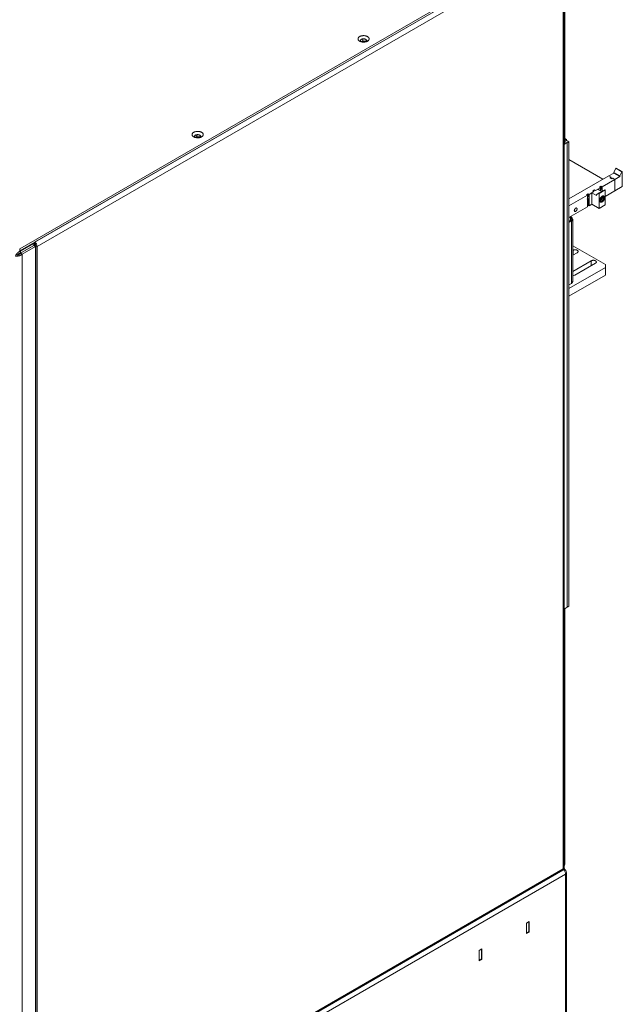
# Model space of a CAD drawing. Units: millimetres. Extents: x -447 to 415, y 5 to 325.
# Drawn here: x 283 to 318, y 111 to 167 of the extents above; entities that cross this region are included whole.
import ezdxf

# ---------------------------------------------------------------- set-up
doc = ezdxf.new("R2010")
doc.units = ezdxf.units.MM

msp = doc.modelspace()

# ---------------------------------------------------------------- linework, layer by layer
at = {"color": 7, "linetype": 'Continuous', "lineweight": 18}
for p, q in [((283.485, 153.616), (314.268, 171.387)), ((283.485, 153.508), (314.268, 171.278)), ((284.333, 153.997), (314.288, 171.29)), ((284.475, 153.753), (314.362, 171.006)), ((314.362, 118.366), (314.362, 171.006)), ((314.42, 118.409), (314.42, 171.126)), ((314.456, 159.588), (314.456, 171.169)), ((302.841, 165.441), (302.841, 165.441)), ((302.842, 165.448), (302.868, 165.391)), ((302.944, 165.536), (302.86, 165.487)), ((302.973, 165.444), (302.877, 165.388)), ((302.973, 165.542), (302.973, 165.444)), ((303.166, 165.414), (302.973, 165.444)), ((303.127, 165.529), (303.012, 165.546)), ((303.166, 165.508), (303.166, 165.414)), ((303.177, 165.39), (303.166, 165.414)), ((303.207, 165.433), (303.177, 165.5)), ((303.186, 165.392), (303.189, 165.394)), ((303.208, 165.441), (303.208, 165.441)), ((293.516, 160.093), (293.432, 160.044)), ((293.545, 160.1), (293.545, 160.001)), ((293.699, 160.086), (293.584, 160.104)), ((293.738, 160.065), (293.738, 159.971)), ((293.413, 159.998), (293.413, 159.998)), ((293.414, 160.005), (293.44, 159.948)), ((293.545, 160.001), (293.449, 159.945)), ((293.738, 159.971), (293.545, 160.001)), ((293.749, 159.947), (293.738, 159.971)), ((293.779, 159.991), (293.748, 160.057)), ((293.758, 159.95), (293.761, 159.952)), ((293.78, 159.998), (293.78, 159.998)), ((314.42, 159.54), (314.598, 159.642)), ((314.456, 159.588), (314.42, 159.567)), ((314.56, 159.828), (314.456, 159.888)), ((314.692, 159.697), (314.456, 159.833)), ((314.598, 159.642), (314.456, 159.724)), ((314.539, 159.815), (314.527, 159.792)), ((314.562, 159.772), (314.562, 159.826)), ((314.598, 159.642), (314.692, 159.697)), ((314.598, 133.241), (314.598, 159.642)), ((314.692, 133.295), (314.692, 159.697)), ((314.692, 158.692), (316.627, 157.575)), ((317.235, 157.921), (316.961, 157.763)), ((317.353, 158.19), (317.235, 157.959)), ((317.584, 157.758), (317.235, 157.959)), ((317.235, 157.959), (317.235, 157.921)), ((317.584, 157.72), (317.235, 157.921)), ((317.702, 157.989), (317.353, 158.19)), ((317.723, 158.002), (317.374, 158.203)), ((317.702, 157.989), (317.584, 157.758)), ((317.725, 157.148), (317.725, 158)), ((316.957, 157.766), (314.692, 156.458)), ((316.588, 157.145), (317.31, 157.562)), ((317.089, 157.69), (316.957, 157.766)), ((317.09, 157.689), (316.961, 157.763)), ((317.032, 157.657), (317.089, 157.69)), ((317.032, 157.657), (317.126, 157.602)), ((317.09, 157.689), (317.043, 157.662)), ((317.135, 157.608), (317.043, 157.662)), ((317.043, 157.651), (317.043, 157.662)), ((317.089, 157.688), (317.089, 157.69)), ((317.126, 157.602), (317.183, 157.635)), ((317.182, 157.636), (317.135, 157.608)), ((317.135, 157.608), (317.135, 157.607)), ((317.31, 157.562), (317.182, 157.636)), ((317.182, 157.636), (317.182, 157.635)), ((317.31, 157.562), (317.183, 157.635)), ((317.584, 157.72), (317.31, 157.562)), ((317.31, 156.908), (317.31, 157.562)), ((317.584, 157.758), (317.584, 157.72)), ((315.777, 156.742), (315.683, 156.687)), ((315.777, 156.742), (315.834, 156.709)), ((315.777, 156.565), (315.777, 156.742)), ((315.834, 156.709), (316.116, 156.872)), ((315.834, 156.532), (315.834, 156.709)), ((315.989, 156.799), (316.117, 156.873)), ((315.989, 156.146), (315.989, 156.799)), ((316.263, 156.641), (315.989, 156.799)), ((316.154, 156.96), (316.06, 156.905)), ((316.06, 156.905), (316.116, 156.872)), ((316.07, 156.9), (316.163, 156.954)), ((316.117, 156.873), (316.07, 156.9)), ((316.07, 156.9), (316.07, 156.899)), ((316.154, 156.96), (316.211, 156.927)), ((316.154, 156.949), (316.154, 156.96)), ((316.21, 156.926), (316.163, 156.954)), ((316.21, 156.926), (316.338, 157)), ((316.211, 156.927), (316.494, 157.09)), ((316.381, 156.774), (316.263, 156.679)), ((316.556, 156.875), (316.338, 157)), ((316.731, 156.976), (316.382, 156.774)), ((316.404, 156.758), (316.753, 156.96)), ((316.404, 155.906), (316.404, 156.758)), ((316.531, 157.177), (316.437, 157.123)), ((316.437, 157.123), (316.494, 157.09)), ((316.494, 156.913), (316.493, 156.911)), ((316.494, 157.09), (316.494, 156.913)), ((316.531, 157.177), (316.588, 157.145)), ((316.531, 157), (316.531, 157.177)), ((316.531, 157), (316.588, 156.968)), ((316.582, 156.89), (316.531, 156.919)), ((316.531, 156.889), (316.531, 156.919)), ((316.588, 156.968), (316.588, 157.145)), ((316.753, 156.108), (316.753, 156.96)), ((316.753, 156.587), (317.31, 156.908)), ((317.31, 156.908), (317.725, 157.148)), ((314.692, 156.05), (315.739, 156.655)), ((315.683, 156.687), (315.739, 156.655)), ((315.739, 156.655), (315.739, 156.478)), ((315.739, 156.396), (315.739, 156.002)), ((315.777, 156.565), (315.834, 156.532)), ((315.834, 156.451), (315.777, 156.483)), ((315.777, 156.089), (315.777, 156.483)), ((315.834, 156.056), (315.834, 156.451)), ((315.834, 156.056), (315.989, 156.146)), ((315.989, 156.146), (316.404, 155.906)), ((316.263, 156.679), (316.263, 156.641)), ((316.447, 156.307), (316.463, 156.297)), ((316.521, 156.451), (316.518, 156.371)), ((316.518, 156.371), (316.576, 156.362)), ((316.519, 156.395), (316.576, 156.362)), ((316.52, 156.421), (316.565, 156.474)), ((316.581, 156.523), (316.521, 156.451)), ((316.565, 156.474), (316.566, 156.505)), ((316.565, 156.474), (316.636, 156.433)), ((316.576, 156.362), (316.636, 156.433)), ((316.639, 156.514), (316.581, 156.523)), ((316.647, 156.615), (316.63, 156.624)), ((316.636, 156.433), (316.639, 156.514)), ((314.692, 155.397), (315.739, 156.002)), ((315.739, 156.067), (315.777, 156.089)), ((315.777, 156.089), (315.834, 156.056)), ((316.404, 155.906), (316.753, 156.108)), ((314.782, 155.218), (314.692, 155.165)), ((314.692, 155.111), (314.83, 155.19)), ((314.723, 155.415), (314.782, 155.381)), ((314.83, 155.408), (314.771, 155.442)), ((314.83, 151.652), (314.83, 155.19)), ((314.908, 151.761), (314.908, 155.299)), ((283.529, 153.482), (284.283, 153.918)), ((284.239, 153.943), (284.283, 153.918)), ((284.263, 153.957), (284.333, 153.916)), ((284.305, 153.932), (284.282, 153.919)), ((284.283, 153.918), (284.283, 153.809)), ((284.333, 153.916), (284.333, 153.997)), ((283.485, 153.616), (283.485, 153.508)), ((283.529, 153.373), (284.283, 153.809)), ((283.529, 153.482), (283.529, 153.373)), ((283.532, 153.368), (284.286, 153.803)), ((283.626, 153.313), (283.532, 153.368)), ((283.623, 153.428), (283.63, 153.424)), ((283.626, 153.313), (284.381, 153.749)), ((283.717, 153.482), (283.721, 153.48)), ((283.721, 153.48), (284.286, 153.807)), ((283.721, 153.48), (283.721, 153.477)), ((284.381, 153.867), (284.283, 153.81)), ((284.283, 153.809), (284.286, 153.807)), ((284.286, 153.803), (284.286, 153.807)), ((284.381, 153.749), (284.286, 153.803)), ((284.386, 153.859), (284.288, 153.802)), ((284.404, 153.761), (284.381, 153.747)), ((284.381, 153.749), (284.381, 101.008)), ((284.404, 153.793), (284.475, 153.753)), ((284.404, 101.154), (284.404, 153.793)), ((284.475, 101.113), (284.475, 153.753)), ((314.908, 153.787), (316.765, 152.715)), ((314.924, 153.533), (314.908, 153.523)), ((314.908, 153.246), (315.165, 153.394)), ((283.626, 100.572), (283.626, 153.313)), ((315.961, 152.934), (314.908, 152.326)), ((315.023, 152.115), (316.202, 152.795)), ((316.765, 152.552), (314.692, 151.355)), ((316.765, 152.552), (316.765, 152.715)), ((316.765, 152.116), (316.765, 152.552)), ((314.692, 150.919), (316.765, 152.116)), ((314.692, 151.573), (314.83, 151.652)), ((314.42, 133.139), (314.598, 133.241)), ((314.598, 133.241), (314.692, 133.295)), ((314.456, 133.132), (314.42, 133.111)), ((314.433, 133.146), (314.456, 133.132)), ((314.456, 118.638), (314.456, 133.132)), ((284.433, 101.021), (314.354, 118.294)), ((314.362, 118.366), (284.475, 101.113)), ((314.55, 102.906), (314.55, 118.149)), ((314.503, 118.067), (283.532, 100.188)), ((314.503, 102.825), (314.503, 118.067)), ((312.283, 115.288), (312.434, 115.375)), ((312.405, 115.359), (312.283, 115.288)), ((312.283, 114.689), (312.283, 115.288)), ((312.405, 115.359), (312.405, 115.359)), ((312.405, 115.359), (312.405, 114.815)), ((312.434, 115.375), (312.434, 114.776)), ((312.405, 114.815), (312.283, 114.744)), ((312.434, 114.776), (312.283, 114.689)), ((312.434, 114.776), (312.387, 114.804)), ((309.596, 113.737), (309.747, 113.824)), ((309.718, 113.808), (309.596, 113.737)), ((309.596, 113.138), (309.596, 113.737)), ((309.718, 113.808), (309.718, 113.808)), ((309.718, 113.808), (309.718, 113.263)), ((309.747, 113.824), (309.747, 113.225)), ((309.718, 113.263), (309.596, 113.193)), ((309.747, 113.225), (309.596, 113.138)), ((309.747, 113.225), (309.7, 113.252))]:
    msp.add_line(p, q, dxfattribs=at)
at = {"color": 1, "linetype": 'Continuous', "lineweight": 18}
for p, q in [((314.539, 159.815), (314.456, 159.863)), ((314.782, 155.218), (314.782, 155.381)), ((283.485, 153.508), (283.529, 153.482)), ((314.924, 153.255), (314.924, 153.533)), ((315.961, 152.657), (315.961, 152.934)), ((314.362, 118.366), (314.362, 118.366)), ((314.42, 118.618), (314.456, 118.638)), ((314.55, 118.149), (314.498, 118.119))]:
    msp.add_line(p, q, dxfattribs=at)
at = {"color": 7, "linetype": 'Continuous', "lineweight": 18, "flags": 128}
for points in [[(302.801, 165.679), (302.785, 165.669), (302.771, 165.659), (302.759, 165.649), (302.747, 165.638), (302.737, 165.626), (302.728, 165.614), (302.721, 165.602), (302.716, 165.59), (302.711, 165.577), (302.709, 165.564), (302.708, 165.551), (302.709, 165.538), (302.711, 165.526), (302.714, 165.513), (302.72, 165.5), (302.726, 165.488), (302.735, 165.476), (302.744, 165.464), (302.756, 165.453), (302.768, 165.442), (302.782, 165.432), (302.797, 165.423), (302.813, 165.414), (302.83, 165.405), (302.848, 165.398), (302.867, 165.391), (302.887, 165.385), (302.907, 165.38), (302.928, 165.376), (302.95, 165.372), (302.972, 165.369), (302.994, 165.368), (303.016, 165.367), (303.039, 165.367), (303.061, 165.368), (303.083, 165.37), (303.105, 165.373), (303.126, 165.377), (303.147, 165.381), (303.167, 165.387), (303.187, 165.393), (303.206, 165.4), (303.224, 165.407), (303.24, 165.416), (303.256, 165.425), (303.271, 165.435), (303.284, 165.445), (303.296, 165.456), (303.307, 165.467), (303.317, 165.479), (303.324, 165.491), (303.331, 165.503), (303.336, 165.516), (303.339, 165.529), (303.341, 165.542), (303.341, 165.554), (303.34, 165.567), (303.337, 165.58), (303.332, 165.593), (303.326, 165.605), (303.319, 165.617), (303.31, 165.629), (303.299, 165.641), (303.287, 165.652), (303.274, 165.662), (303.26, 165.672), (303.244, 165.681), (303.228, 165.69), (303.21, 165.698), (303.192, 165.705), (303.172, 165.711), (303.152, 165.717), (303.131, 165.722), (303.11, 165.726), (303.088, 165.729), (303.066, 165.731), (303.044, 165.732), (303.022, 165.732), (302.999, 165.732), (302.977, 165.73), (302.955, 165.728), (302.934, 165.725), (302.912, 165.721), (302.892, 165.716), (302.872, 165.71), (302.853, 165.703), (302.834, 165.696), (302.817, 165.688), (302.801, 165.679)], [(302.841, 165.441), (302.842, 165.449), (302.844, 165.459), (302.848, 165.469), (302.853, 165.478), (302.86, 165.488), (302.868, 165.496), (302.878, 165.504), (302.889, 165.512), (302.901, 165.519), (302.914, 165.525), (302.929, 165.531), (302.944, 165.536), (302.959, 165.54), (302.976, 165.543), (302.992, 165.545), (303.01, 165.546), (303.027, 165.547), (303.044, 165.546), (303.061, 165.545), (303.078, 165.542), (303.094, 165.539), (303.109, 165.535), (303.124, 165.53), (303.138, 165.524), (303.151, 165.517), (303.163, 165.51), (303.174, 165.502), (303.183, 165.494), (303.191, 165.485), (303.197, 165.476), (303.202, 165.467), (303.206, 165.457), (303.208, 165.447), (303.208, 165.441)], [(302.895, 165.516), (302.883, 165.508), (302.873, 165.5), (302.864, 165.492), (302.856, 165.483), (302.85, 165.474), (302.846, 165.464), (302.843, 165.454), (302.841, 165.445), (302.842, 165.435), (302.843, 165.425), (302.847, 165.415), (302.852, 165.406), (302.858, 165.396), (302.861, 165.393)], [(303.188, 165.393), (303.189, 165.394), (303.196, 165.403), (303.201, 165.413), (303.205, 165.422), (303.207, 165.432), (303.208, 165.442), (303.207, 165.452), (303.204, 165.462), (303.2, 165.471), (303.194, 165.481), (303.187, 165.49), (303.178, 165.498), (303.168, 165.506), (303.157, 165.514), (303.145, 165.521), (303.131, 165.527), (303.117, 165.532), (303.102, 165.537), (303.086, 165.541), (303.069, 165.543), (303.052, 165.545), (303.035, 165.546), (303.018, 165.547), (303.001, 165.546), (302.984, 165.544), (302.967, 165.541), (302.951, 165.538), (302.936, 165.533), (302.921, 165.528), (302.908, 165.522), (302.895, 165.516)], [(293.373, 160.236), (293.357, 160.227), (293.343, 160.217), (293.331, 160.206), (293.319, 160.195), (293.309, 160.184), (293.3, 160.172), (293.293, 160.159), (293.288, 160.147), (293.283, 160.134), (293.281, 160.121), (293.28, 160.109), (293.28, 160.096), (293.283, 160.083), (293.286, 160.07), (293.292, 160.058), (293.298, 160.045), (293.307, 160.033), (293.316, 160.022), (293.328, 160.01), (293.34, 160), (293.354, 159.99), (293.369, 159.98), (293.385, 159.971), (293.402, 159.963), (293.42, 159.955), (293.439, 159.948), (293.459, 159.942), (293.479, 159.937), (293.5, 159.933), (293.522, 159.929), (293.544, 159.927), (293.566, 159.925), (293.588, 159.924), (293.61, 159.924), (293.633, 159.925), (293.655, 159.927), (293.677, 159.93), (293.698, 159.934), (293.719, 159.938), (293.739, 159.944), (293.759, 159.95), (293.778, 159.957), (293.795, 159.965), (293.812, 159.973), (293.828, 159.982), (293.843, 159.992), (293.856, 160.002), (293.868, 160.013), (293.879, 160.025), (293.888, 160.036), (293.896, 160.048), (293.903, 160.061), (293.908, 160.073), (293.911, 160.086), (293.913, 160.099), (293.913, 160.112), (293.912, 160.125), (293.909, 160.137), (293.904, 160.15), (293.898, 160.163), (293.891, 160.175), (293.882, 160.186), (293.871, 160.198), (293.859, 160.209), (293.846, 160.219), (293.832, 160.229), (293.816, 160.238), (293.8, 160.247), (293.782, 160.255), (293.764, 160.262), (293.744, 160.269), (293.724, 160.274), (293.703, 160.279), (293.682, 160.283), (293.66, 160.286), (293.638, 160.288), (293.616, 160.289), (293.594, 160.29), (293.571, 160.289), (293.549, 160.288), (293.527, 160.285), (293.506, 160.282), (293.484, 160.278), (293.464, 160.273), (293.444, 160.267), (293.425, 160.26), (293.406, 160.253), (293.389, 160.245), (293.373, 160.236)], [(293.413, 159.998), (293.414, 160.007), (293.416, 160.017), (293.42, 160.026), (293.425, 160.036), (293.432, 160.045), (293.44, 160.053), (293.45, 160.062), (293.461, 160.069), (293.473, 160.076), (293.486, 160.083), (293.5, 160.088), (293.516, 160.093), (293.531, 160.097), (293.548, 160.1), (293.564, 160.102), (293.581, 160.104), (293.599, 160.104), (293.616, 160.103), (293.633, 160.102), (293.649, 160.099), (293.666, 160.096), (293.681, 160.092), (293.696, 160.087), (293.71, 160.081), (293.723, 160.075), (293.735, 160.067), (293.746, 160.06), (293.755, 160.051), (293.763, 160.043), (293.769, 160.033), (293.774, 160.024), (293.778, 160.014), (293.779, 160.004), (293.78, 159.998)], [(293.467, 160.073), (293.455, 160.066), (293.445, 160.058), (293.436, 160.049), (293.428, 160.04), (293.422, 160.031), (293.418, 160.021), (293.415, 160.012), (293.413, 160.002), (293.413, 159.992), (293.415, 159.982), (293.419, 159.972), (293.424, 159.963), (293.43, 159.954), (293.433, 159.95)], [(293.76, 159.95), (293.761, 159.951), (293.768, 159.96), (293.773, 159.97), (293.777, 159.98), (293.779, 159.989), (293.78, 159.999), (293.779, 160.009), (293.776, 160.019), (293.772, 160.029), (293.766, 160.038), (293.759, 160.047), (293.75, 160.056), (293.74, 160.064), (293.729, 160.071), (293.717, 160.078), (293.703, 160.084), (293.689, 160.09), (293.674, 160.094), (293.658, 160.098), (293.641, 160.101), (293.624, 160.103), (293.607, 160.104), (293.59, 160.104), (293.573, 160.103), (293.556, 160.101), (293.539, 160.099), (293.523, 160.095), (293.508, 160.091), (293.493, 160.086), (293.48, 160.08), (293.467, 160.073)], [(314.562, 159.826), (314.56, 159.828), (314.557, 159.829), (314.554, 159.829), (314.551, 159.828), (314.548, 159.826), (314.544, 159.823), (314.541, 159.819), (314.539, 159.815)], [(317.374, 158.203), (317.372, 158.204), (317.369, 158.204), (317.365, 158.203), (317.362, 158.201), (317.359, 158.198), (317.356, 158.194), (317.353, 158.19)], [(317.725, 158), (317.723, 158.002), (317.72, 158.003), (317.717, 158.003), (317.714, 158.002), (317.711, 158), (317.707, 157.997), (317.705, 157.993), (317.702, 157.989)], [(316.404, 156.758), (316.402, 156.763), (316.399, 156.767), (316.396, 156.77), (316.393, 156.773), (316.39, 156.774), (316.386, 156.775), (316.383, 156.775), (316.381, 156.774)], [(316.753, 156.96), (316.751, 156.964), (316.748, 156.968), (316.745, 156.971), (316.742, 156.974), (316.738, 156.976), (316.735, 156.977), (316.732, 156.976), (316.731, 156.976)], [(316.578, 156.606), (316.566, 156.598), (316.553, 156.589), (316.541, 156.578), (316.529, 156.567), (316.517, 156.554), (316.506, 156.541), (316.495, 156.527), (316.485, 156.512), (316.476, 156.496), (316.468, 156.48), (316.46, 156.464), (316.454, 156.448), (316.448, 156.432), (316.444, 156.415), (316.441, 156.399), (316.438, 156.383), (316.437, 156.368), (316.437, 156.354), (316.438, 156.34), (316.441, 156.327), (316.444, 156.314), (316.448, 156.303), (316.454, 156.293), (316.46, 156.284), (316.468, 156.277), (316.476, 156.271), (316.485, 156.266), (316.495, 156.262), (316.506, 156.26), (316.517, 156.26), (316.529, 156.261), (316.541, 156.263), (316.553, 156.267), (316.566, 156.273), (316.578, 156.279), (316.591, 156.287), (316.604, 156.296), (316.616, 156.307), (316.628, 156.318), (316.64, 156.331), (316.651, 156.344), (316.662, 156.358), (316.671, 156.373), (316.681, 156.389), (316.689, 156.404), (316.696, 156.421), (316.703, 156.437), (316.708, 156.453), (316.713, 156.47), (316.716, 156.486), (316.719, 156.501), (316.72, 156.517), (316.72, 156.531), (316.719, 156.545), (316.716, 156.558), (316.713, 156.571), (316.708, 156.582), (316.703, 156.592), (316.696, 156.601), (316.689, 156.608), (316.681, 156.614), (316.671, 156.619), (316.662, 156.623), (316.651, 156.625), (316.64, 156.625), (316.628, 156.624), (316.616, 156.622), (316.604, 156.618), (316.591, 156.612), (316.578, 156.606)], [(316.479, 156.342), (316.483, 156.333), (316.489, 156.325), (316.495, 156.319), (316.502, 156.313), (316.51, 156.309), (316.519, 156.307), (316.528, 156.306), (316.538, 156.306), (316.548, 156.308), (316.559, 156.311), (316.57, 156.315), (316.581, 156.321), (316.591, 156.328), (316.602, 156.337), (316.613, 156.346), (316.623, 156.357), (316.633, 156.368), (316.642, 156.381), (316.65, 156.394), (316.658, 156.407), (316.665, 156.421), (316.67, 156.435), (316.675, 156.449), (316.679, 156.463), (316.682, 156.477), (316.684, 156.49), (316.684, 156.503), (316.684, 156.515), (316.682, 156.527), (316.68, 156.538), (316.676, 156.547), (316.671, 156.556), (316.665, 156.563), (316.658, 156.569), (316.651, 156.574), (316.643, 156.577), (316.634, 156.579), (316.624, 156.579), (316.614, 156.578), (316.603, 156.576), (316.593, 156.572), (316.582, 156.567), (316.571, 156.56), (316.56, 156.552), (316.549, 156.543), (316.539, 156.533), (316.529, 156.522), (316.52, 156.511), (316.511, 156.498), (316.503, 156.485), (316.496, 156.471), (316.489, 156.457), (316.484, 156.443), (316.479, 156.429), (316.476, 156.415), (316.474, 156.402), (316.473, 156.388), (316.472, 156.376), (316.474, 156.364), (316.476, 156.353), (316.479, 156.342)], [(315.077, 155.927), (315.068, 155.921), (315.058, 155.913), (315.049, 155.905), (315.041, 155.896), (315.033, 155.885), (315.025, 155.874), (315.019, 155.863), (315.013, 155.851), (315.008, 155.839), (315.004, 155.827), (315.001, 155.815), (315, 155.803), (314.999, 155.792), (315, 155.782), (315.001, 155.772), (315.004, 155.763), (315.008, 155.755), (315.013, 155.749), (315.019, 155.744), (315.025, 155.74), (315.033, 155.738), (315.041, 155.737), (315.049, 155.737), (315.058, 155.739), (315.068, 155.742), (315.077, 155.747), (315.086, 155.753), (315.096, 155.76), (315.105, 155.769), (315.113, 155.778), (315.121, 155.789), (315.129, 155.799), (315.135, 155.811), (315.141, 155.823), (315.146, 155.835), (315.15, 155.847), (315.153, 155.859), (315.154, 155.871), (315.155, 155.882), (315.154, 155.892), (315.153, 155.902), (315.15, 155.911), (315.146, 155.918), (315.141, 155.925), (315.135, 155.93), (315.129, 155.934), (315.121, 155.936), (315.113, 155.937), (315.105, 155.937), (315.096, 155.935), (315.086, 155.932), (315.077, 155.927)], [(315.165, 153.394), (315.176, 153.401), (315.186, 153.409), (315.194, 153.417), (315.201, 153.426), (315.207, 153.435), (315.211, 153.444), (315.214, 153.454), (315.214, 153.463), (315.214, 153.473), (315.211, 153.483), (315.207, 153.492), (315.201, 153.501), (315.194, 153.51), (315.186, 153.518), (315.176, 153.526), (315.165, 153.533), (315.152, 153.539), (315.139, 153.545), (315.124, 153.55), (315.109, 153.554), (315.094, 153.557), (315.078, 153.56), (315.061, 153.561), (315.044, 153.562), (315.028, 153.561), (315.011, 153.56), (314.995, 153.557), (314.979, 153.554), (314.964, 153.55), (314.95, 153.545), (314.937, 153.539), (314.924, 153.533)], [(316.202, 152.795), (316.213, 152.802), (316.223, 152.81), (316.231, 152.818), (316.239, 152.827), (316.244, 152.836), (316.248, 152.846), (316.251, 152.855), (316.251, 152.865), (316.251, 152.874), (316.248, 152.884), (316.244, 152.893), (316.239, 152.902), (316.231, 152.911), (316.223, 152.919), (316.213, 152.927), (316.202, 152.934), (316.189, 152.941), (316.176, 152.946), (316.162, 152.951), (316.147, 152.955), (316.131, 152.959), (316.115, 152.961), (316.098, 152.962), (316.081, 152.963), (316.065, 152.962), (316.048, 152.961), (316.032, 152.959), (316.016, 152.955), (316.001, 152.951), (315.987, 152.946), (315.974, 152.941), (315.961, 152.934)]]:
    msp.add_lwpolyline(points, dxfattribs=at)
at = {"color": 7, "linetype": 'Continuous', "lineweight": 18}
for centre, radius, start, end in [((303.025, 165.211), 0.203, 55.8551, 124.1449), ((293.596, 159.769), 0.203, 55.8551, 124.1449), ((316.509, 156.973), 0.0353, 50.5198, 115.6598), ((316.402, 156.98), 0.143, 324.3562, 334.712), ((316.53, 156.928), 0.0703, 332.4737, 34.1248), ((315.801, 156.437), 0.0742, 146.6038, 213.3962), ((315.664, 156.534), 0.124, 300.945, 335.87), ((315.755, 156.538), 0.0353, 50.5198, 115.6598), ((315.772, 156.491), 0.0742, 326.6038, 33.3962), ((314.751, 155.299), 0.0875, 291.0452, 68.9548), ((314.788, 155.299), 0.116, 290.7834, 69.2166), ((284.168, 153.739), 0.307, 2.5418, 57.4582), ((284.251, 153.786), 0.154, 2.6055, 57.3945), ((314.774, 151.775), 0.134, 294.46, 354.2199), ((314.908, 152.33), 0.244, 269.8338, 298.0765), ((314.087, 118.046), 0.417, 2.8897, 48.2116), ((314.243, 118.135), 0.308, 2.5938, 56.5803)]:
    msp.add_arc(centre, radius, start, end, dxfattribs=at)
at = {"color": 1, "linetype": 'Continuous', "lineweight": 18}
for centre, radius, start, end in [((316.496, 156.353), 0.0649, 216.4392, 239.4271), ((316.615, 156.559), 0.0644, 59.9283, 83.6384)]:
    msp.add_arc(centre, radius, start, end, dxfattribs=at)
at = {"color": 7, "linetype": 'Continuous', "lineweight": 18}
msp.add_ellipse((314.173, 118.584), major_axis=(0.271, 0.115), ratio=0.711574, start_param=5.481271, end_param=5.989159, dxfattribs=at)
for points, knots in [([(316.463, 156.298), (316.464, 156.297), (316.468, 156.294), (316.476, 156.291), (316.486, 156.288), (316.497, 156.286), (316.508, 156.286), (316.52, 156.286), (316.532, 156.288), (316.544, 156.292), (316.556, 156.297), (316.568, 156.303), (316.58, 156.31), (316.592, 156.318), (316.604, 156.328), (316.615, 156.339), (316.626, 156.35), (316.636, 156.362), (316.645, 156.375), (316.654, 156.388), (316.662, 156.402), (316.67, 156.417), (316.676, 156.431), (316.682, 156.446), (316.686, 156.461), (316.69, 156.476), (316.693, 156.491), (316.694, 156.506), (316.694, 156.52), (316.694, 156.534), (316.692, 156.548), (316.688, 156.56), (316.684, 156.573), (316.678, 156.584), (316.671, 156.593), (316.664, 156.602), (316.656, 156.609), (316.65, 156.613), (316.647, 156.615)], [0, 0, 0, 0, 0.008116, 0.033792, 0.059421, 0.085215, 0.111382, 0.138088, 0.165437, 0.193445, 0.222035, 0.251062, 0.280354, 0.309754, 0.339132, 0.36844, 0.397662, 0.426803, 0.455879, 0.484913, 0.513931, 0.54296, 0.57202, 0.601139, 0.630345, 0.659667, 0.689125, 0.718733, 0.748484, 0.77834, 0.808172, 0.837805, 0.867025, 0.895629, 0.923489, 0.950596, 0.977049, 1, 1, 1, 1]), ([(283.529, 153.482), (283.522, 153.48), (283.507, 153.475), (283.486, 153.466), (283.464, 153.456), (283.443, 153.443), (283.423, 153.43), (283.403, 153.416), (283.384, 153.4), (283.365, 153.384), (283.348, 153.366), (283.332, 153.349), (283.317, 153.33), (283.303, 153.312), (283.29, 153.293), (283.279, 153.275), (283.269, 153.257), (283.261, 153.239), (283.254, 153.223), (283.251, 153.213), (283.249, 153.208)], [0, 0, 0, 0, 0.05518, 0.1107432, 0.167514, 0.2247024, 0.2798911, 0.3354631, 0.3922434, 0.4494414, 0.5046301, 0.5602022, 0.6169825, 0.6741806, 0.7295607, 0.7849409, 0.8417211, 0.8989192, 0.9493139, 1, 1, 1, 1]), ([(283.529, 153.373), (283.523, 153.373), (283.512, 153.371), (283.496, 153.367), (283.48, 153.361), (283.464, 153.355), (283.45, 153.349), (283.436, 153.341), (283.423, 153.334), (283.411, 153.326), (283.399, 153.317), (283.388, 153.309), (283.378, 153.3), (283.366, 153.289), (283.354, 153.276), (283.347, 153.267), (283.343, 153.263)], [0, 0, 0, 0, 0.0679114, 0.1363913, 0.2066772, 0.2775938, 0.3395866, 0.4020107, 0.4657918, 0.5300431, 0.5920204, 0.6544288, 0.7181931, 0.7824272, 0.8900576, 1, 1, 1, 1]), ([(314.362, 118.366), (314.363, 118.362), (314.365, 118.354), (314.367, 118.343), (314.368, 118.333), (314.368, 118.324), (314.367, 118.315), (314.365, 118.308), (314.362, 118.302), (314.359, 118.297), (314.356, 118.295), (314.354, 118.294)], [0, 0, 0, 0, 0.110232, 0.22123, 0.334641, 0.448886, 0.559135, 0.670151, 0.78358, 0.897843, 1, 1, 1, 1])]:
    msp.add_open_spline(points, degree=3, knots=knots, dxfattribs=at)
for points in [[(283.343, 153.263), (283.35, 153.264), (283.363, 153.266), (283.386, 153.272), (283.412, 153.28), (283.438, 153.292), (283.464, 153.307), (283.489, 153.324), (283.512, 153.344), (283.525, 153.36), (283.532, 153.368)], [(283.249, 153.208), (283.258, 153.207), (283.275, 153.203), (283.304, 153.201), (283.335, 153.201), (283.368, 153.203), (283.403, 153.208), (283.438, 153.215), (283.473, 153.225), (283.507, 153.238), (283.54, 153.253), (283.571, 153.271), (283.601, 153.291), (283.618, 153.306), (283.626, 153.313)], [(314.42, 118.409), (314.42, 118.406), (314.419, 118.4), (314.414, 118.392), (314.406, 118.384), (314.394, 118.377), (314.38, 118.371), (314.368, 118.368), (314.362, 118.366)]]:
    msp.add_open_spline(points, degree=3, dxfattribs=at)

doc.saveas('drawing.dxf')
